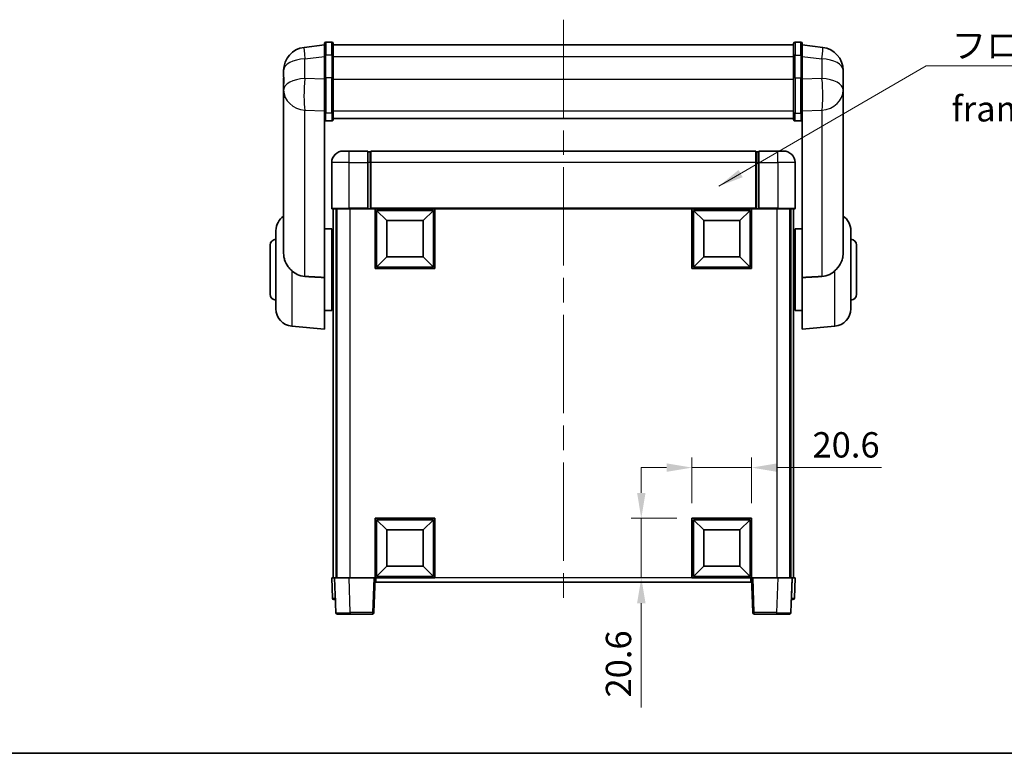
# Model space of a CAD drawing. Units: millimetres. Extents: x 0 to 8281, y 0 to 1686.
# Drawn here: x 2696 to 3036, y 0 to 254 of the extents above; entities that cross this region are included whole.
import ezdxf

# ---------------------------------------------------------------- set-up
doc = ezdxf.new("R2010")
doc.units = ezdxf.units.MM
doc.header["$LTSCALE"] = 6
doc.linetypes.add('CHAIN', pattern=[0.3543, 0.2362, -0.0295, 0.0591, -0.0295])
doc.layers.get('Defpoints').update_dxf_attribs({"lineweight": 25})
for name, color, linetype, lineweight in [('Border (ISO)', 7, 'Continuous', 35), ('Centerline (ISO)', 131, 'Continuous', 18), ('Dimension (ISO)', 7, 'Continuous', 18), ('Symbol (ISO)', 7, 'Continuous', 18), ('Visible (ISO)', 7, 'Continuous', 35), ('Visible Narrow (ISO)', 7, 'Continuous', 25)]:
    doc.layers.add(name, color=color, linetype=linetype, lineweight=lineweight)
doc.styles.add('Note Text (TK)', font='txt')
doc.dimstyles.new('Default - Method 1b (TK)', dxfattribs={"dimscale": 6, "dimtxt": 2.5, "dimasz": 2.5, "dimexe": 1, "dimexo": 1.5, "dimgap": 1, "dimtad": 1, "dimtoh": 1, "dimrnd": 1e-08, "dimdsep": 46, "dimtxsty": 'Note Text (TK)', "dimcen": 0.09, "dimdle": 5, "dimclrd": 100, "dimclre": 100, "dimclrt": 7, "dimadec": 1, "dimazin": 1, "dimtfac": 1, "dimtmove": 0, "dimatfit": 3, "dimfxl": 1, "dimtolj": 1, "dimlwd": -1, "dimlwe": -1, "dimarcsym": 0})
doc.dimstyles.new('Default - Method 1b (TK)$7', dxfattribs={"dimscale": 6, "dimtxt": 2.5, "dimasz": 2.5, "dimexe": 1, "dimexo": 1.5, "dimgap": 1, "dimtad": 1, "dimtoh": 1, "dimrnd": 1e-08, "dimdsep": 46, "dimtxsty": 'Note Text (TK)', "dimcen": 0.09, "dimdle": 5, "dimclrd": 100, "dimclre": 100, "dimclrt": 7, "dimadec": 1, "dimazin": 1, "dimtfac": 1, "dimtmove": 0, "dimatfit": 3, "dimfxl": 1, "dimtolj": 1, "dimlwd": -1, "dimlwe": -1, "dimarcsym": 0})

# ---------------------------------------------------------------- blocks, each defined once
blk = doc.blocks.new('図面枠 tk図枠')
at = {"layer": 'Border (ISO)'}
blk.add_line((14.5, 8), (405.5, 8), dxfattribs=at)
blk = doc.blocks.new('*D68')
at = {"layer": 'Defpoints', "color": 0}
for p in [(2948.77, 98.73), (2928.17, 81.23), (2948.77, 81.23)]:
    blk.add_point(p, dxfattribs=at)
at = {"layer": 'Dimension (ISO)', "color": 100}
for p, q in [((2928.17, 86.48), (2928.17, 102.23)), ((2948.77, 86.48), (2948.77, 102.23)), ((2919.42, 98.73), (2910.67, 98.73)), ((2928.17, 98.73), (2948.77, 98.73)), ((2957.52, 98.73), (2993.62, 98.73))]:
    blk.add_line(p, q, dxfattribs=at)
for points in [[(2919.42, 100.19), (2919.42, 97.27), (2928.17, 98.73)], [(2957.52, 100.19), (2957.52, 97.27), (2948.77, 98.73)]]:
    blk.add_solid(points, dxfattribs=at)
at = {"layer": 'Dimension (ISO)', "color": 7, "insert": (2969.79, 106.6), "char_height": 8.75, "attachment_point": 4, "style": 'Note Text (TK)'}
blk.add_mtext('\\A1;20.6', dxfattribs=at)
blk = doc.blocks.new('*D69')
at = {"layer": 'Defpoints', "color": 0}
for p in [(2910.67, 81.23), (2928.17, 81.23), (2928.17, 60.63)]:
    blk.add_point(p, dxfattribs=at)
at = {"layer": 'Dimension (ISO)', "color": 100}
for p, q in [((2910.67, 89.98), (2910.67, 98.73)), ((2922.92, 81.23), (2907.17, 81.23)), ((2910.67, 81.23), (2910.67, 60.63)), ((2922.92, 60.63), (2907.17, 60.63)), ((2910.67, 51.88), (2910.67, 15.79))]:
    blk.add_line(p, q, dxfattribs=at)
for points in [[(2909.22, 89.98), (2912.13, 89.98), (2910.67, 81.23)], [(2909.22, 51.88), (2912.13, 51.88), (2910.67, 60.63)]]:
    blk.add_solid(points, dxfattribs=at)
at = {"layer": 'Dimension (ISO)', "color": 7, "insert": (2902.8, 19.29), "char_height": 8.75, "attachment_point": 4, "rotation": 90, "style": 'Note Text (TK)'}
blk.add_mtext('\\A1;20.6', dxfattribs=at)

msp = doc.modelspace()

# ---------------------------------------------------------------- linework, layer by layer
at = {"layer": 'Centerline (ISO)', "linetype": 'CHAIN', "ltscale": 23.990969}
msp.add_line((2883.7741, 253.5245), (2883.7741, 50.3774), dxfattribs=at)
at = {"layer": 'Visible (ISO)'}
for p, q in [((2801.2741, 241.0245), (2801.2741, 245.2745)), ((2803.7741, 245.7745), (2801.7741, 245.7745)), ((2804.2741, 245.2745), (2804.2741, 241.0245)), ((2963.2741, 241.0245), (2963.2741, 245.2745)), ((2963.7741, 245.7745), (2965.7741, 245.7745)), ((2966.2741, 245.2745), (2966.2741, 241.0245)), ((2801.2741, 244.7897), (2794.2247, 243.9472)), ((2804.2741, 244.7745), (2963.2741, 244.7745)), ((2966.2741, 244.7897), (2973.3234, 243.9472)), ((2801.2741, 241.0245), (2801.2741, 233.2303)), ((2804.2741, 233.2303), (2804.2741, 241.0245)), ((2963.2741, 241.0245), (2963.2741, 233.2303)), ((2966.2741, 233.2303), (2966.2741, 241.0245)), ((2787.1741, 236.0038), (2787.1741, 233.9843)), ((2980.3741, 233.9843), (2980.3741, 236.0038)), ((2787.1741, 231.2063), (2787.1741, 233.234)), ((2801.2741, 221.6191), (2801.2741, 233.2303)), ((2804.2741, 233.2303), (2804.2741, 221.6191)), ((2963.2741, 221.6191), (2963.2741, 233.2303)), ((2966.2741, 233.2303), (2966.2741, 221.6191)), ((2980.3741, 233.234), (2980.3741, 231.2063)), ((2787.1741, 231.2063), (2787.1741, 229.1868)), ((2787.1741, 229.1868), (2787.1741, 228.0209)), ((2787.1741, 226.417), (2787.1741, 228.0209)), ((2980.3741, 229.1868), (2980.3741, 231.2063)), ((2980.3741, 228.0209), (2980.3741, 229.1868)), ((2980.3741, 228.0209), (2980.3741, 226.417)), ((2787.1741, 226.417), (2787.1741, 172.7645)), ((2980.3741, 172.7645), (2980.3741, 226.417)), ((2801.2741, 221.6191), (2801.2741, 219.0323)), ((2804.2741, 219.0323), (2804.2741, 221.6191)), ((2963.2741, 221.6191), (2963.2741, 219.0323)), ((2966.2741, 219.0323), (2966.2741, 221.6191)), ((2801.2741, 164.4261), (2801.2741, 219.0323)), ((2803.7741, 218.5136), (2801.7741, 218.5136)), ((2804.2741, 219.4286), (2963.2741, 219.4286)), ((2804.2741, 219.3808), (2963.2741, 219.3808)), ((2963.7741, 218.5136), (2965.7741, 218.5136)), ((2966.2741, 219.0323), (2966.2741, 164.4261)), ((2807.7741, 208.1274), (2809.7741, 208.1274)), ((2816.2741, 208.1274), (2809.7741, 208.1274)), ((2816.2741, 208.1274), (2816.2741, 204.1274)), ((2817.0241, 207.8274), (2816.2741, 207.8274)), ((2950.2741, 208.1274), (2817.2741, 208.1274)), ((2817.2741, 204.1274), (2817.2741, 208.1274)), ((2950.2741, 208.1274), (2950.2741, 204.1274)), ((2950.5241, 207.8274), (2951.2741, 207.8274)), ((2951.2741, 204.1274), (2951.2741, 208.1274)), ((2957.7741, 208.1274), (2951.2741, 208.1274)), ((2957.7741, 208.1274), (2959.7741, 208.1274)), ((2803.7741, 204.1274), (2803.7741, 188.3774)), ((2816.2741, 188.3774), (2816.2741, 204.1274)), ((2817.2741, 204.1274), (2817.2741, 188.4274)), ((2950.2741, 188.4274), (2950.2741, 204.1274)), ((2951.2741, 204.1274), (2951.2741, 188.3774)), ((2963.7741, 188.3774), (2963.7741, 204.1274)), ((2809.7741, 188.1274), (2804.0241, 188.1274)), ((2804.2741, 188.1274), (2804.2741, 60.6274)), ((2805.2741, 188.1274), (2805.2741, 60.6274)), ((2805.5241, 188.1274), (2805.5241, 60.6274)), ((2809.7741, 188.1274), (2816.2741, 188.1274)), ((2816.2741, 188.3774), (2816.2741, 188.1274)), ((2817.0241, 188.1274), (2816.2741, 188.1274)), ((2817.2741, 188.1274), (2817.0241, 188.1274)), ((2817.2741, 188.1274), (2817.2741, 188.4274)), ((2950.2741, 188.1274), (2817.2741, 188.1274)), ((2818.7741, 167.5274), (2818.7741, 188.1274)), ((2822.8241, 184.0774), (2819.2741, 187.6274)), ((2819.2741, 168.0274), (2819.2741, 187.6274)), ((2819.2741, 187.6274), (2838.8741, 187.6274)), ((2835.3241, 184.0774), (2838.8741, 187.6274)), ((2838.8741, 187.6274), (2838.8741, 168.0274)), ((2839.3741, 188.1274), (2839.3741, 167.5274)), ((2928.1741, 167.5274), (2928.1741, 188.1274)), ((2932.2241, 184.0774), (2928.6741, 187.6274)), ((2928.6741, 168.0274), (2928.6741, 187.6274)), ((2928.6741, 187.6274), (2948.2741, 187.6274)), ((2944.7241, 184.0774), (2948.2741, 187.6274)), ((2948.2741, 187.6274), (2948.2741, 168.0274)), ((2948.7741, 188.1274), (2948.7741, 167.5274)), ((2950.2741, 188.4274), (2950.2741, 188.1274)), ((2950.5241, 188.1274), (2950.2741, 188.1274)), ((2951.2741, 188.1274), (2950.5241, 188.1274)), ((2951.2741, 188.1274), (2951.2741, 188.3774)), ((2951.2741, 188.1274), (2957.7741, 188.1274)), ((2963.5241, 188.1274), (2957.7741, 188.1274)), ((2962.0241, 188.1274), (2962.0241, 60.6274)), ((2962.2741, 188.1274), (2962.2741, 60.6274)), ((2963.2741, 188.1274), (2963.2741, 60.6274)), ((2822.8241, 171.5774), (2822.8241, 184.0774)), ((2822.8241, 184.0774), (2835.3241, 184.0774)), ((2835.3241, 184.0774), (2835.3241, 171.5774)), ((2932.2241, 171.5774), (2932.2241, 184.0774)), ((2932.2241, 184.0774), (2944.7241, 184.0774)), ((2944.7241, 184.0774), (2944.7241, 171.5774)), ((2784.5241, 153.5908), (2784.5241, 180.664)), ((2801.2741, 181.2774), (2803.7741, 181.2774)), ((2803.7741, 152.9774), (2803.7741, 181.2774)), ((2963.7741, 181.2774), (2963.7741, 152.9774)), ((2966.2741, 181.2774), (2963.7741, 181.2774)), ((2983.0241, 180.664), (2983.0241, 153.5908)), ((2803.7741, 179.6274), (2804.2741, 179.6274)), ((2963.7741, 179.6274), (2963.2741, 179.6274)), ((2782.5241, 158.6274), (2782.5241, 175.6274)), ((2803.7741, 174.6274), (2804.2741, 174.6274)), ((2963.7741, 174.6274), (2963.2741, 174.6274)), ((2985.0241, 175.6274), (2985.0241, 158.6274)), ((2822.8241, 171.5774), (2819.2741, 168.0274)), ((2835.3241, 171.5774), (2822.8241, 171.5774)), ((2835.3241, 171.5774), (2838.8741, 168.0274)), ((2932.2241, 171.5774), (2928.6741, 168.0274)), ((2944.7241, 171.5774), (2932.2241, 171.5774)), ((2944.7241, 171.5774), (2948.2741, 168.0274)), ((2839.3741, 167.5274), (2818.7741, 167.5274)), ((2838.8741, 168.0274), (2819.2741, 168.0274)), ((2948.7741, 167.5274), (2928.1741, 167.5274)), ((2948.2741, 168.0274), (2928.6741, 168.0274)), ((2801.2741, 164.4261), (2801.2741, 146.6274)), ((2966.2741, 146.6274), (2966.2741, 164.4261)), ((2803.7741, 159.6274), (2804.2741, 159.6274)), ((2963.7741, 159.6274), (2963.2741, 159.6274)), ((2803.7741, 154.6274), (2804.2741, 154.6274)), ((2963.7741, 154.6274), (2963.2741, 154.6274)), ((2801.2741, 152.9774), (2803.7741, 152.9774)), ((2966.2741, 152.9774), (2963.7741, 152.9774)), ((2790.0012, 147.6137), (2801.2741, 146.6274)), ((2977.547, 147.6137), (2966.2741, 146.6274)), ((2818.7741, 60.6274), (2818.7741, 81.2274)), ((2818.7741, 81.2274), (2839.3741, 81.2274)), ((2822.8241, 77.1774), (2819.2741, 80.7274)), ((2819.2741, 61.1274), (2819.2741, 80.7274)), ((2819.2741, 80.7274), (2838.8741, 80.7274)), ((2835.3241, 77.1774), (2838.8741, 80.7274)), ((2838.8741, 80.7274), (2838.8741, 61.1274)), ((2839.3741, 81.2274), (2839.3741, 60.6274)), ((2928.1741, 60.6274), (2928.1741, 81.2274)), ((2928.1741, 81.2274), (2948.7741, 81.2274)), ((2932.2241, 77.1774), (2928.6741, 80.7274)), ((2928.6741, 61.1274), (2928.6741, 80.7274)), ((2928.6741, 80.7274), (2948.2741, 80.7274)), ((2944.7241, 77.1774), (2948.2741, 80.7274)), ((2948.2741, 80.7274), (2948.2741, 61.1274)), ((2948.7741, 81.2274), (2948.7741, 60.6274)), ((2822.8241, 64.6774), (2822.8241, 77.1774)), ((2822.8241, 77.1774), (2835.3241, 77.1774)), ((2835.3241, 77.1774), (2835.3241, 64.6774)), ((2932.2241, 64.6774), (2932.2241, 77.1774)), ((2932.2241, 77.1774), (2944.7241, 77.1774)), ((2944.7241, 77.1774), (2944.7241, 64.6774)), ((2822.8241, 64.6774), (2819.2741, 61.1274)), ((2835.3241, 64.6774), (2822.8241, 64.6774)), ((2835.3241, 64.6774), (2838.8741, 61.1274)), ((2932.2241, 64.6774), (2928.6741, 61.1274)), ((2944.7241, 64.6774), (2932.2241, 64.6774)), ((2944.7241, 64.6774), (2948.2741, 61.1274)), ((2803.7741, 60.6274), (2804.7735, 60.6274)), ((2803.7741, 60.6274), (2804.0191, 53.61)), ((2804.7735, 60.6274), (2804.7741, 60.6274)), ((2804.7741, 60.6274), (2809.771, 60.6274)), ((2804.7741, 60.6274), (2805.1937, 48.61)), ((2809.771, 60.6274), (2818.2744, 60.6274)), ((2818.2744, 60.6274), (2818.7741, 60.6274)), ((2818.3544, 48.61), (2818.7741, 60.6274)), ((2839.3741, 60.6274), (2818.7741, 60.6274)), ((2819.0241, 59.1274), (2819.0241, 60.6274)), ((2948.5241, 59.1274), (2819.0241, 59.1274)), ((2838.8741, 61.1274), (2819.2741, 61.1274)), ((2948.7741, 60.6274), (2928.1741, 60.6274)), ((2948.2741, 61.1274), (2928.6741, 61.1274)), ((2948.5241, 60.6274), (2948.5241, 59.1274)), ((2948.7741, 60.6274), (2949.2738, 60.6274)), ((2948.7741, 60.6274), (2949.1937, 48.61)), ((2949.2738, 60.6274), (2957.7771, 60.6274)), ((2957.7771, 60.6274), (2962.7741, 60.6274)), ((2962.3544, 48.61), (2962.7741, 60.6274)), ((2962.7741, 60.6274), (2962.7747, 60.6274)), ((2962.7747, 60.6274), (2963.7741, 60.6274)), ((2963.529, 53.61), (2963.7741, 60.6274)), ((2805.0185, 53.1274), (2804.5188, 53.1274)), ((2805.0185, 53.1274), (2805.036, 53.1274)), ((2962.5122, 53.1274), (2962.5296, 53.1274)), ((2963.0293, 53.1274), (2962.5296, 53.1274)), ((2810.1907, 48.1274), (2805.6934, 48.1274)), ((2810.1907, 48.1274), (2817.8547, 48.1274)), ((2949.6934, 48.1274), (2957.3575, 48.1274)), ((2961.8547, 48.1274), (2957.3575, 48.1274))]:
    msp.add_line(p, q, dxfattribs=at)
for centre, radius, start, end in [((2801.7741, 245.2745), 0.5, 90, 180), ((2803.7741, 245.2745), 0.5, 0, 90), ((2963.7741, 245.2745), 0.5, 90, 180), ((2965.7741, 245.2745), 0.5, 0, 90), ((2795.1741, 236.0038), 8, 96.815194, 180), ((2972.3741, 236.0038), 8, 0, 83.184806), ((2807.7741, 204.1274), 4, 90, 180), ((2817.0241, 207.5774), 0.25, 0, 90), ((2950.5241, 207.5774), 0.25, 90, 180), ((2959.7741, 204.1274), 4, 0, 90), ((2804.0241, 188.3774), 0.25, 180, 270), ((2963.5241, 188.3774), 0.25, 270, 0), ((2790.5241, 180.664), 6, 123.940615, 180), ((2977.0241, 180.664), 6, 0, 56.059385), ((2784.5241, 175.6274), 2, 90, 180), ((2983.0241, 175.6274), 2, 0, 90), ((2784.5241, 158.6274), 2, 180, 270), ((2983.0241, 158.6274), 2, 270, 0), ((2790.5241, 153.5908), 6, 180, 265), ((2977.0241, 153.5908), 6, 275, 0), ((2804.5188, 53.6274), 0.5, 182, 270), ((2963.0293, 53.6274), 0.5, 270, 358), ((2805.6934, 48.6274), 0.5, 182, 270), ((2817.8547, 48.6274), 0.5, 270, 358), ((2949.6934, 48.6274), 0.5, 182, 270), ((2961.8547, 48.6274), 0.5, 270, 358)]:
    msp.add_arc(centre, radius, start, end, dxfattribs=at)
for points, knots in [([(2787.1741, 233.9843), (2787.1741, 233.959), (2787.1741, 233.9333), (2787.1752, 233.5781), (2787.1803, 233.1721), (2787.1803, 232.3328), (2787.1752, 231.8387), (2787.1741, 231.2878), (2787.1741, 231.2471), (2787.1741, 231.2063)], [4.482129021, 4.482129021, 4.482129021, 4.482129021, 4.493692618, 4.493692618, 4.639067337, 4.639067337, 4.784442055, 4.784442055, 4.796005652, 4.796005652, 4.796005652, 4.796005652]), ([(2787.1741, 233.234), (2787.1741, 233.2665), (2787.1741, 233.2986), (2787.1745, 233.4355), (2787.175, 233.5364), (2787.1757, 233.6322)], [4.4821290214, 4.4821290214, 4.4821290214, 4.4821290214, 4.4936926184, 4.4936926184, 4.5319913858, 4.5319913858, 4.5319913858, 4.5319913858]), ([(2980.3741, 231.2063), (2980.3741, 231.2471), (2980.374, 231.2878), (2980.3729, 231.8387), (2980.3679, 232.3328), (2980.3679, 233.1721), (2980.3729, 233.5781), (2980.374, 233.9333), (2980.3741, 233.959), (2980.3741, 233.9843)], [4.482129021, 4.482129021, 4.482129021, 4.482129021, 4.493692618, 4.493692618, 4.639067337, 4.639067337, 4.784442055, 4.784442055, 4.796005652, 4.796005652, 4.796005652, 4.796005652]), ([(2980.3725, 233.6322), (2980.3731, 233.5364), (2980.3737, 233.4355), (2980.374, 233.2986), (2980.3741, 233.2665), (2980.3741, 233.234)], [4.7461432879, 4.7461432879, 4.7461432879, 4.7461432879, 4.7844420553, 4.7844420553, 4.7960056524, 4.7960056524, 4.7960056524, 4.7960056524]), ([(2787.1741, 228.0209), (2787.1741, 227.9884), (2787.1741, 227.9562), (2787.1752, 227.5252), (2787.1803, 227.1891), (2787.1803, 226.7045), (2787.1752, 226.521), (2787.1741, 226.4288), (2787.1741, 226.4226), (2787.1741, 226.417)], [4.482129021, 4.482129021, 4.482129021, 4.482129021, 4.493692618, 4.493692618, 4.639067337, 4.639067337, 4.784442055, 4.784442055, 4.796005652, 4.796005652, 4.796005652, 4.796005652]), ([(2980.3741, 226.417), (2980.3741, 226.4226), (2980.374, 226.4288), (2980.3729, 226.521), (2980.3679, 226.7045), (2980.3679, 227.1891), (2980.3729, 227.5252), (2980.374, 227.9562), (2980.3741, 227.9884), (2980.3741, 228.0209)], [4.482129021, 4.482129021, 4.482129021, 4.482129021, 4.493692618, 4.493692618, 4.639067337, 4.639067337, 4.784442055, 4.784442055, 4.796005652, 4.796005652, 4.796005652, 4.796005652]), ([(2801.2741, 219.0323), (2801.2741, 219.0312), (2801.2741, 219.0301), (2801.2743, 218.9915), (2801.2785, 218.954), (2801.2945, 218.8809), (2801.3062, 218.8453), (2801.3491, 218.7509), (2801.3876, 218.6961), (2801.4815, 218.6067), (2801.535, 218.572), (2801.6511, 218.5255), (2801.7122, 218.5136), (2801.7741, 218.5136)], [-0.0809227639, -0.0809227639, -0.0809227639, -0.0809227639, -0.0805886357, -0.0805886357, -0.0691479127, -0.0691479127, -0.0577655589, -0.0577655589, -0.0376220805, -0.0376220805, -0.0185556094, -0.0185556094, 0, 0, 0, 0]), ([(2803.7741, 218.5136), (2803.8359, 218.5136), (2803.897, 218.5255), (2804.0132, 218.572), (2804.0666, 218.6067), (2804.1605, 218.6961), (2804.1991, 218.7509), (2804.2419, 218.8453), (2804.2537, 218.8809), (2804.2697, 218.954), (2804.2738, 218.9915), (2804.2741, 219.0301), (2804.2741, 219.0312), (2804.2741, 219.0323)], [-0.0807455701, -0.0807455701, -0.0807455701, -0.0807455701, -0.0621538264, -0.0621538264, -0.0430502261, -0.0430502261, -0.0228675214, -0.0228675214, -0.011463002, -0.011463002, 0, 0, 0.0003347789, 0.0003347789, 0.0003347789, 0.0003347789]), ([(2963.2741, 219.0323), (2963.2741, 219.0312), (2963.2741, 219.0301), (2963.2743, 218.9915), (2963.2785, 218.954), (2963.2945, 218.8809), (2963.3062, 218.8453), (2963.3491, 218.7509), (2963.3876, 218.6961), (2963.4815, 218.6067), (2963.535, 218.572), (2963.6511, 218.5255), (2963.7122, 218.5136), (2963.7741, 218.5136)], [-0.0809227639, -0.0809227639, -0.0809227639, -0.0809227639, -0.0805886357, -0.0805886357, -0.0691479127, -0.0691479127, -0.0577655589, -0.0577655589, -0.0376220805, -0.0376220805, -0.0185556094, -0.0185556094, 0, 0, 0, 0]), ([(2966.2741, 219.0323), (2966.2741, 219.0312), (2966.2741, 219.0301), (2966.2738, 218.9915), (2966.2697, 218.954), (2966.2537, 218.8809), (2966.2419, 218.8453), (2966.1991, 218.7509), (2966.1605, 218.6961), (2966.0666, 218.6067), (2966.0132, 218.572), (2965.897, 218.5255), (2965.8359, 218.5136), (2965.7741, 218.5136)], [-0.0003347789, -0.0003347789, -0.0003347789, -0.0003347789, 0, 0, 0.011463002, 0.011463002, 0.0228675214, 0.0228675214, 0.0430502261, 0.0430502261, 0.0621538264, 0.0621538264, 0.0807455701, 0.0807455701, 0.0807455701, 0.0807455701]), ([(2787.1741, 172.7645), (2787.1741, 172.7483), (2787.1741, 172.7321), (2787.1762, 172.4136), (2787.1961, 172.1133), (2787.2889, 171.3913), (2787.3801, 170.9751), (2787.7792, 169.7037), (2788.2091, 168.9006), (2789.1397, 167.6698), (2789.5529, 167.221), (2790.0012, 166.8009)], [5.531333437, 5.531333437, 5.531333437, 5.531333437, 5.537376333, 5.537376333, 5.64999603, 5.64999603, 5.810634451, 5.810634451, 6.152235212, 6.152235212, 6.373226187, 6.373226187, 6.373226187, 6.373226187]), ([(2977.547, 166.8009), (2977.7008, 166.9451), (2977.8513, 167.0934), (2978.7246, 168.004), (2979.3154, 168.8325), (2979.9613, 170.2661), (2980.134, 170.8069), (2980.3043, 171.691), (2980.3447, 172.0203), (2980.3704, 172.49), (2980.3741, 172.6271), (2980.3741, 172.7645)], [2.419202024, 2.419202024, 2.419202024, 2.419202024, 2.485237937, 2.485237937, 2.812765775, 2.812765775, 2.999568667, 2.999568667, 3.108221981, 3.108221981, 3.152870407, 3.152870407, 3.152870407, 3.152870407]), ([(2794.4768, 164.7934), (2793.5801, 164.8442), (2792.6569, 165.0917), (2791.1509, 165.8557), (2790.5344, 166.3011), (2790.0012, 166.8009)], [2.581206007, 2.581206007, 2.581206007, 2.581206007, 2.84926027, 2.84926027, 3.061582618, 3.061582618, 3.061582618, 3.061582618]), ([(2977.547, 166.8009), (2977.0138, 166.3011), (2976.3973, 165.8557), (2974.8912, 165.0917), (2973.9681, 164.8442), (2973.0713, 164.7934)], [1.893638288, 1.893638288, 1.893638288, 1.893638288, 2.105960636, 2.105960636, 2.374014899, 2.374014899, 2.374014899, 2.374014899])]:
    msp.add_open_spline(points, degree=3, knots=knots, dxfattribs=at)
for points in [[(2801.2741, 164.4261), (2797.8443, 164.6121), (2794.4768, 164.7934)], [(2973.0713, 164.7934), (2969.7039, 164.6121), (2966.2741, 164.4261)]]:
    msp.add_open_spline(points, degree=2, dxfattribs=at)
at = {"layer": 'Visible Narrow (ISO)'}
for p, q in [((2801.7741, 245.7745), (2801.7741, 241.2745)), ((2803.7741, 241.2745), (2803.7741, 245.7745)), ((2963.7741, 245.7745), (2963.7741, 241.2745)), ((2965.7741, 241.2745), (2965.7741, 245.7745)), ((2794.4768, 239.9885), (2801.2741, 240.8009)), ((2794.4768, 233.1716), (2794.4768, 239.9885)), ((2801.7741, 233.4803), (2801.7741, 241.2745)), ((2803.7741, 241.2745), (2801.7741, 241.2745)), ((2803.7741, 241.2745), (2803.7741, 233.4803)), ((2804.2741, 240.7745), (2963.2741, 240.7745)), ((2963.7741, 233.4803), (2963.7741, 241.2745)), ((2963.7741, 241.2745), (2965.7741, 241.2745)), ((2965.7741, 241.2745), (2965.7741, 233.4803)), ((2966.2741, 240.8009), (2973.0713, 239.9885)), ((2973.0713, 239.9885), (2973.0713, 233.1716)), ((2801.2741, 232.9539), (2794.4768, 233.1716)), ((2801.7741, 233.4803), (2801.7741, 221.1861)), ((2803.7741, 233.4803), (2801.7741, 233.4803)), ((2803.7741, 221.1861), (2803.7741, 233.4803)), ((2804.2741, 232.9803), (2963.2741, 232.9803)), ((2963.7741, 233.4803), (2963.7741, 221.1861)), ((2963.7741, 233.4803), (2965.7741, 233.4803)), ((2965.7741, 221.1861), (2965.7741, 233.4803)), ((2973.0713, 233.1716), (2966.2741, 232.9539)), ((2794.4768, 222.285), (2801.2741, 222.0673)), ((2794.4768, 164.7934), (2794.4768, 222.285)), ((2801.7741, 218.5136), (2801.7741, 221.1861)), ((2803.7741, 221.1861), (2801.7741, 221.1861)), ((2803.7741, 221.1861), (2803.7741, 218.5136)), ((2804.2741, 222.0521), (2963.2741, 222.0521)), ((2963.7741, 218.5136), (2963.7741, 221.1861)), ((2963.7741, 221.1861), (2965.7741, 221.1861)), ((2965.7741, 221.1861), (2965.7741, 218.5136)), ((2966.2741, 222.0673), (2973.0713, 222.285)), ((2973.0713, 222.285), (2973.0713, 164.7934)), ((2809.7741, 204.1274), (2809.7741, 208.1274)), ((2817.0241, 204.1274), (2817.0241, 207.8274)), ((2950.5241, 207.8274), (2950.5241, 204.1274)), ((2957.7741, 204.1274), (2957.7741, 208.1274)), ((2809.7741, 204.1274), (2803.7741, 204.1274)), ((2809.7741, 188.3774), (2809.7741, 204.1274)), ((2809.7741, 204.1274), (2816.2741, 204.1274)), ((2817.0241, 204.1274), (2816.2741, 204.1274)), ((2817.2741, 204.1274), (2817.0241, 204.1274)), ((2817.0241, 204.1274), (2817.0241, 188.1274)), ((2950.2741, 204.1274), (2817.2741, 204.1274)), ((2950.2741, 204.1274), (2950.5241, 204.1274)), ((2950.5241, 188.1274), (2950.5241, 204.1274)), ((2950.5241, 204.1274), (2951.2741, 204.1274)), ((2951.2741, 204.1274), (2957.7741, 204.1274)), ((2957.7741, 204.1274), (2957.7741, 188.3774)), ((2963.7741, 204.1274), (2957.7741, 204.1274)), ((2803.7741, 188.3774), (2809.7741, 188.3774)), ((2809.7741, 188.3774), (2809.7741, 188.1274)), ((2816.2741, 188.3774), (2809.7741, 188.3774)), ((2810.0241, 188.1274), (2810.0241, 60.6274)), ((2950.2741, 188.4274), (2817.2741, 188.4274)), ((2957.7741, 188.3774), (2951.2741, 188.3774)), ((2957.5241, 188.1274), (2957.5241, 60.6274)), ((2957.7741, 188.3774), (2957.7741, 188.1274)), ((2957.7741, 188.3774), (2963.7741, 188.3774)), ((2790.0012, 166.8009), (2790.0012, 147.6137)), ((2977.547, 147.6137), (2977.547, 166.8009)), ((2805.0185, 53.61), (2804.7735, 60.6274)), ((2810.1907, 48.61), (2809.771, 60.6274)), ((2818.2744, 60.6274), (2817.8547, 48.61)), ((2928.1741, 60.6274), (2839.3741, 60.6274)), ((2949.6934, 48.61), (2949.2738, 60.6274)), ((2957.7771, 60.6274), (2957.3575, 48.61)), ((2962.7747, 60.6274), (2962.5296, 53.61)), ((2805.0185, 53.61), (2805.0185, 53.1274)), ((2805.0191, 53.61), (2805.0185, 53.61)), ((2962.5296, 53.61), (2962.529, 53.61)), ((2962.5296, 53.61), (2962.5296, 53.1274)), ((2810.1907, 48.61), (2810.1907, 48.1274)), ((2817.8547, 48.61), (2810.1907, 48.61)), ((2817.8547, 48.61), (2817.8547, 48.1274)), ((2949.6934, 48.1274), (2949.6934, 48.61)), ((2957.3575, 48.61), (2949.6934, 48.61)), ((2957.3575, 48.61), (2957.3575, 48.1274))]:
    msp.add_line(p, q, dxfattribs=at)
for centre, major_axis, ratio, start_param, end_param in [((2795.1741, 236.0038), (-0.9493, 7.9435), 0.03178074, 0, 1.04150662), ((2972.3741, 236.0038), (0.9493, 7.9435), 0.03178074, 5.24167868, 6.28318531), ((2795.1741, 236.0038), (-8, 0), 0.5, 4.79965544, 6.28318531), ((2801.7741, 241.0245), (-0.5, 0), 0.5, 4.71238898, 6.28318531), ((2803.7741, 241.0245), (0.5, 0), 0.5, 0, 1.57079633), ((2963.7741, 241.0245), (-0.5, 0), 0.5, 4.71238898, 6.28318531), ((2965.7741, 241.0245), (0.5, 0), 0.5, 0, 1.57079633), ((2972.3741, 236.0038), (8, 0), 0.5, 0, 1.48352986), ((2795.1741, 229.1868), (-8, 0), 0.5, 4.79965544, 6.28318531), ((2795.1741, 229.1868), (0.2561, 7.9959), 0.11860733, 1.05290097, 2.6161011), ((2801.7741, 233.2303), (-0.5, 0), 0.5, 4.71238898, 6.28318531), ((2803.7741, 233.2303), (0.5, 0), 0.5, 0, 1.57079633), ((2963.7741, 233.2303), (-0.5, 0), 0.5, 4.71238898, 6.28318531), ((2965.7741, 233.2303), (0.5, 0), 0.5, 0, 1.57079633), ((2972.3741, 229.1868), (8, 0), 0.5, 0, 1.48352986), ((2972.3741, 229.1868), (0.2561, -7.9959), 0.11860733, 0.52549155, 2.08869168), ((2795.1741, 229.1868), (-8, 0), 0.8660254, 0, 1.48352986), ((2972.3741, 229.1868), (8, 0), 0.8660254, 4.79965544, 6.28318531), ((2801.7741, 221.6191), (-0.5, 0), 0.8660254, 0, 1.57079633), ((2803.7741, 221.6191), (0.5, 0), 0.8660254, 4.71238898, 6.28318531), ((2963.7741, 221.6191), (-0.5, 0), 0.8660254, 0, 1.57079633), ((2965.7741, 221.6191), (0.5, 0), 0.8660254, 4.71238898, 6.28318531), ((2805.0191, 53.6274), (-1, -0.0174), 0.01743381, 0.00030449, 1.56988285), ((2962.529, 53.6274), (-1, 0.0174), 0.01743381, 1.57170981, 3.14128816), ((2810.1962, 48.6274), (-5.0024, -0.0174), 0.00348438, 0.00010951, 1.56968786), ((2817.8547, 48.6274), (0.4997, -0.0174), 0.03487826, 4.71360696, 6.28318531), ((2949.6934, 48.6274), (-0.4997, -0.0174), 0.03487826, 0, 1.56957835), ((2957.352, 48.6274), (-5.0024, 0.0174), 0.00348438, 1.5719048, 3.14148316)]:
    msp.add_ellipse(centre, major_axis=major_axis, ratio=ratio, start_param=start_param, end_param=end_param, dxfattribs=at)

# ---------------------------------------------------------------- block references
at = {"xscale": 3.5, "yscale": 3.5, "zscale": 3.5}
msp.add_blockref('図面枠 tk図枠', (2305.25, -28), dxfattribs=at)

# ---------------------------------------------------------------- texts
at = {"layer": 'Symbol (ISO)', "color": 7, "insert": (3017.818, 248.9806), "char_height": 8.75, "width": 180.884497, "attachment_point": 1, "line_spacing_factor": 1.5, "style": 'Note Text (TK)'}
msp.add_mtext('{\\fＭＳ Ｐゴシック|b0|i0;フロントフレーム2 / Front frame2}', dxfattribs=at)

# ---------------------------------------------------------------- dimensions: what is measured, and where the dimension line sits
at = {"layer": 'Dimension (ISO)', "color": 100}
for base, p1, p2, angle, picture, middle in [((2948.7741, 98.7274), (2928.1741, 81.2274), (2948.7741, 81.2274), 180, '*D68', (2979.9581, 98.7274)), ((2910.6741, 81.2274), (2928.1741, 60.6274), (2928.1741, 81.2274), 90, '*D69', (2910.6741, 29.4605))]:
    dim = msp.add_linear_dim(base=base, p1=p1, p2=p2, angle=angle, dimstyle='Default - Method 1b (TK)', override={"dimscale": 0, "dimtxt": 8.75, "dimasz": 8.75, "dimexe": 3.5, "dimexo": 5.25, "dimgap": 3.5, "dimtoh": 0, "dimdec": 2, "dimcen": 0.315, "dimtol": 0, "dimlim": 0, "dimtp": 0, "dimtm": 0, "dimtdec": 2, "dimtofl": 1, "dimatfit": 1}, dxfattribs=at)
    dim.commit()
    dim.dimension.update_dxf_attribs({"geometry": picture, "text_midpoint": middle, "dimtype": 160})

# ---------------------------------------------------------------- leaders
at = {"layer": 'Symbol (ISO)', "color": 100, "annotation_type": 0, "has_hookline": 1, "hookline_direction": 0, "text_width": 174.4531}
msp.add_leader([(2937.4087, 195.9414), (3009.068, 237.6178), (3017.818, 237.6178)], dimstyle='Default - Method 1b (TK)$7', override={"dimscale": 0, "dimtxt": 8.75, "dimasz": 8.75, "dimgap": 0, "dimtad": 1}, dxfattribs=at)

doc.saveas('drawing.dxf')
